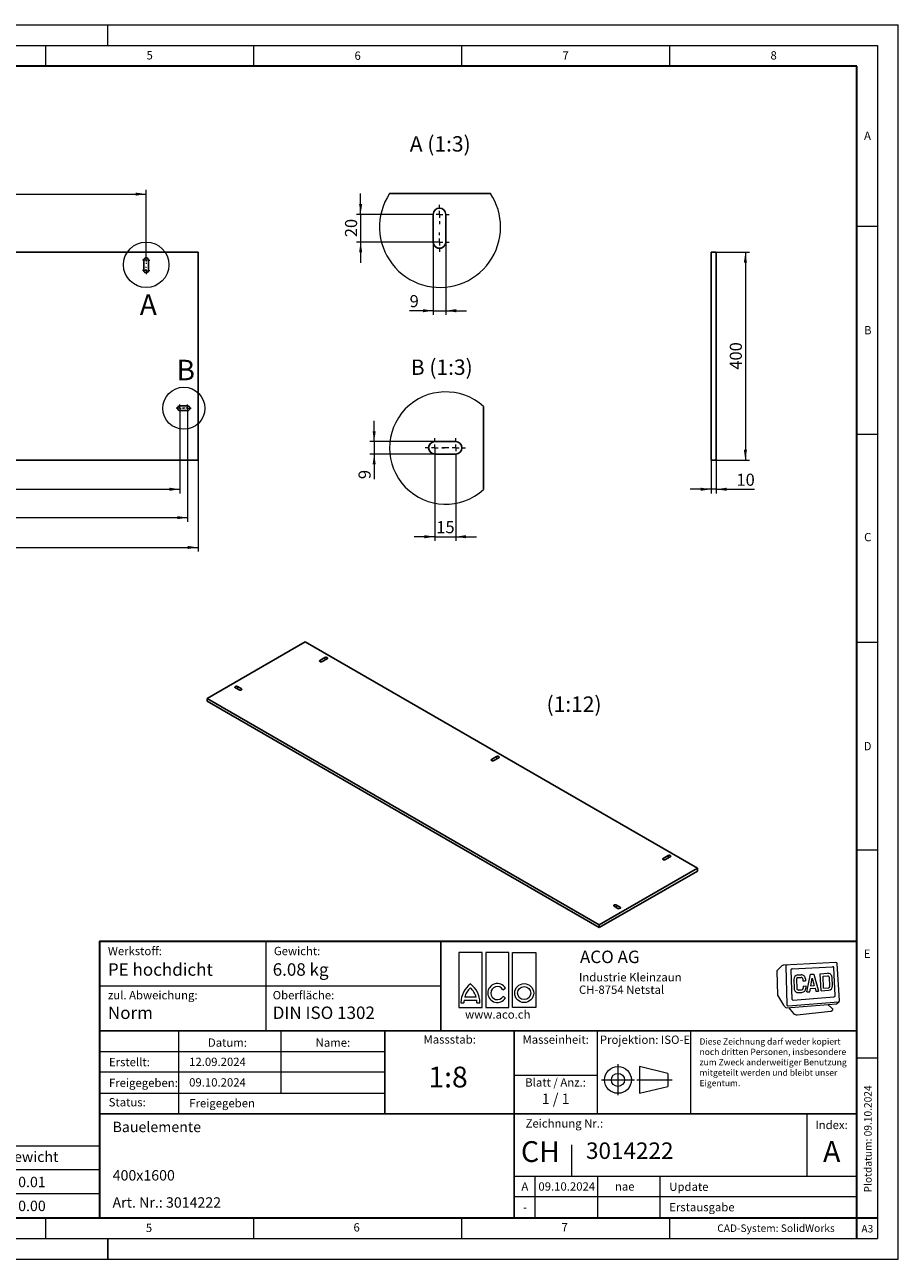
# Model space of a CAD drawing. Units: millimetres. Extents: x 0 to 420, y 0 to 297.
# Drawn here: x 210 to 420, y 0 to 297 of the extents above; entities that cross this region are included whole.
import ezdxf

# ---------------------------------------------------------------- set-up
doc = ezdxf.new("R2010")
doc.units = ezdxf.units.MM
doc.header["$PDSIZE"] = -1
doc.linetypes.add('CENTERX2', pattern=[20.32, 12.7, -2.54, 2.54, -2.54])
doc.styles.add('SLDTEXTSTYLE0', font='TXT', dxfattribs={"width": 0.605})
doc.styles.add('SLDTEXTSTYLE1', font='TXT', dxfattribs={"width": 0.563})
doc.dimstyles.new('SLDDIMSTYLE0', dxfattribs={"dimtxt": 2.825151, "dimasz": 2.5, "dimexe": 0, "dimexo": 0.0625, "dimgap": 0.706288, "dimtad": 1, "dimlfac": 8, "dimrnd": 1e-09, "dimzin": 12, "dimdsep": 46, "dimtxsty": 'SLDTEXTSTYLE0', "dimsah": 1, "dimcen": 0.09, "dimadec": 0, "dimazin": 3, "dimtfac": 1, "dimtdec": 3, "dimtofl": 0, "dimtmove": 0, "dimatfit": 3, "dimfxl": 1, "dimfrac": 2, "dimtolj": 1, "dimtzin": 12, "dimarcsym": 0})
doc.dimstyles.new('SLDDIMSTYLE1', dxfattribs={"dimtxt": 2.825151, "dimasz": 2.5, "dimexe": 0, "dimexo": 0.0625, "dimgap": 0.706288, "dimtad": 1, "dimlfac": 8, "dimrnd": 1e-09, "dimzin": 12, "dimdsep": 46, "dimtxsty": 'SLDTEXTSTYLE0', "dimsah": 1, "dimcen": 0.09, "dimadec": 0, "dimazin": 3, "dimtfac": 1, "dimtdec": 3, "dimtmove": 0, "dimatfit": 0, "dimfxl": 1, "dimfrac": 2, "dimtolj": 1, "dimtzin": 12, "dimarcsym": 0})
doc.dimstyles.new('SLDDIMSTYLE2', dxfattribs={"dimtxt": 2.825151, "dimasz": 2.5, "dimexe": 0, "dimexo": 0.0625, "dimgap": 0.706288, "dimtad": 1, "dimlfac": 3, "dimrnd": 1e-09, "dimzin": 12, "dimdsep": 46, "dimtxsty": 'SLDTEXTSTYLE0', "dimsah": 1, "dimcen": 0.09, "dimadec": 0, "dimazin": 3, "dimtfac": 1, "dimtdec": 3, "dimtmove": 0, "dimatfit": 0, "dimfxl": 1, "dimfrac": 2, "dimtolj": 1, "dimtzin": 12, "dimarcsym": 0})

# ---------------------------------------------------------------- blocks, each defined once
blk = doc.blocks.new('SW_NOTE_0')
at = {"color": 0, "linetype": 'Continuous', "lineweight": 0, "insert": (7.47, 2.58), "char_height": 2, "attachment_point": 2, "style": 'SLDTEXTSTYLE0'}
blk.add_mtext('www.aco.ch', dxfattribs=at)
blk = doc.blocks.new('SW_NOTE_0_1')
at = {"color": 0, "linetype": 'Continuous', "lineweight": 0, "insert": (0, 3.87), "char_height": 3, "attachment_point": 1, "style": 'SLDTEXTSTYLE0'}
blk.add_mtext('ACO AG', dxfattribs=at)
blk = doc.blocks.new('SW_NOTE_0_2')
at = {"color": 0, "linetype": 'Continuous', "lineweight": 0, "char_height": 2, "attachment_point": 1, "style": 'SLDTEXTSTYLE0'}
for s, insert in [('Industrie Kleinzaun', (0, 2.58)), ('CH-8754 Netstal', (0, -0.42))]:
    blk.add_mtext(s, dxfattribs=dict(at, insert=insert))
blk = doc.blocks.new('ACO-Logo')
at = {"color": 179, "linetype": 'Continuous', "lineweight": 18}
for p, q in [((0, 16.17), (0, 2.94)), ((5.59, 16.17), (0, 16.17)), ((5.59, 2.94), (5.59, 16.17)), ((6.46, 16.17), (6.46, 2.94)), ((12.05, 16.17), (6.46, 16.17)), ((12.05, 2.94), (12.05, 16.17)), ((12.93, 2.94), (12.93, 16.17)), ((12.93, 16.17), (18.52, 16.17)), ((18.52, 16.17), (18.52, 2.94)), ((77.51, 12.77), (76.49, 11.76)), ((90.64, 13.74), (78.15, 13.15)), ((78.63, 12.88), (78.84, 3.65)), ((79.85, 11.93), (80.09, 4.98)), ((80.13, 12.24), (89.85, 12.76)), ((90.46, 5.79), (90.16, 12.47)), ((91.53, 4.63), (90.96, 13.46)), ((76.49, 11.76), (76.65, 5.87)), ((80.53, 9.73), (80.61, 7.48)), ((81.17, 9.75), (81.24, 7.5)), ((81.47, 10.76), (82.27, 10.81)), ((81.51, 10.13), (82.31, 10.17)), ((82.69, 9.82), (82.71, 9.37)), ((82.71, 9.35), (83.34, 9.39)), ((83.33, 9.84), (83.34, 9.39)), ((83.7, 6.67), (84.51, 10.93)), ((84.51, 10.93), (85.35, 10.97)), ((84.64, 8.19), (84.97, 9.97)), ((84.97, 9.97), (85.45, 8.24)), ((85.35, 10.97), (86.49, 6.88)), ((86.88, 11.07), (88.67, 11.16)), ((87.08, 6.93), (86.88, 11.07)), ((87.55, 10.46), (88.71, 10.53)), ((87.68, 7.61), (87.55, 10.46)), ((89.19, 8.08), (89.09, 10.18)), ((89.82, 8.11), (89.73, 10.21)), ((10.61, 7.22), (11.22, 7.57)), ((81.63, 7.15), (82.43, 7.21)), ((81.68, 6.51), (82.48, 6.58)), ((82.75, 8.08), (83.39, 8.12)), ((82.75, 8.08), (82.77, 7.58)), ((83.39, 8.12), (83.4, 7.61)), ((83.7, 6.67), (84.36, 6.72)), ((84.36, 6.72), (84.51, 7.54)), ((84.51, 7.54), (85.63, 7.61)), ((84.64, 8.19), (85.45, 8.24)), ((85.63, 7.61), (85.85, 6.83)), ((85.85, 6.83), (86.49, 6.88)), ((87.08, 6.93), (88.91, 7.07)), ((87.68, 7.61), (88.85, 7.7)), ((0.51, 4.09), (1.21, 4.09)), ((1.26, 4.73), (4.33, 4.73)), ((4.18, 5.43), (1.41, 5.43)), ((4.37, 4.09), (5.08, 4.09)), ((11.23, 5.26), (10.63, 5.62)), ((76.65, 5.87), (78.03, 3.52)), ((78.03, 3.52), (78.36, 3.14)), ((78.36, 3.14), (78.47, 3.02)), ((78.8, 2.89), (90.8, 3.85)), ((79.16, 3.36), (91.26, 4.31)), ((80.41, 4.7), (90.18, 5.48)), ((88.68, 3.68), (89.67, 2.79)), ((90.8, 3.85), (91.4, 4.35)), ((0, 2.94), (5.59, 2.94)), ((6.46, 2.94), (12.05, 2.94)), ((18.52, 2.94), (12.93, 2.94)), ((79.26, 2.93), (80.49, 1.53)), ((81.34, 1.2), (89.33, 2.05)), ((89.67, 2.79), (89.75, 2.72)), ((89.75, 2.72), (89.8, 2.67)), ((89.8, 2.67), (89.84, 2.6)), ((89.84, 2.6), (89.87, 2.52)), ((89.87, 2.52), (89.87, 2.31))]:
    blk.add_line(p, q, dxfattribs=at)
for radius in [2.28, 1.58]:
    blk.add_circle((15.72, 6.41), radius, dxfattribs=at)
for centre, radius, start, end in [((78.19, 12.35), 0.8, 92.6996, 148.2554), ((78.93, 12.89), 0.3, 92.6996, 181.273), ((80.15, 11.94), 0.3, 93.0418, 181.9349), ((89.86, 12.46), 0.3, 2.5148, 93.0418), ((90.66, 13.44), 0.3, 3.7249, 92.6996), ((81.53, 9.76), 1, 93.1134, 181.9415), ((81.53, 9.76), 0.363, 93.1134, 181.9415), ((82.33, 9.81), 1, 1.9415, 93.1134), ((82.33, 9.81), 0.363, 1.9415, 93.1134), ((88.73, 10.16), 1, 2.6542, 93.1134), ((88.73, 10.16), 0.363, 2.6542, 93.1134), ((6.13, 4.07), 5.62, 126.4236, 179.7474), ((6.13, 4.07), 4.91, 132.7321, 163.9341), ((-0.54, 4.07), 5.62, 0.2526, 53.5764), ((-0.54, 4.07), 4.91, 16.0659, 47.2679), ((9.26, 6.41), 2.28, 30.7309, 330), ((9.26, 6.41), 1.58, 31.0558, 330), ((81.61, 7.51), 1, 181.9415, 274.3987), ((81.61, 7.51), 0.363, 181.9415, 274.3987), ((82.4, 7.57), 0.363, 274.3987, 1.9415), ((82.4, 7.57), 1, 274.3987, 1.9415), ((88.83, 8.07), 0.363, 274.3987, 2.6542), ((88.83, 8.07), 1, 274.3987, 2.6542), ((6.13, 4.07), 4.91, 172.3058, 179.7113), ((-0.54, 4.07), 4.91, 0.2887, 7.6942), ((78.77, 3.29), 0.4, 221.0091, 274.5606), ((79.14, 3.65), 0.3, 181.273, 274.4996), ((80.39, 4.99), 0.3, 181.9349, 274.6063), ((90.16, 5.78), 0.3, 274.6063, 2.5148), ((91.23, 4.61), 0.3, 274.4996, 3.7249), ((81.24, 2.19), 1, 221.4087, 276.0561), ((89.05, 4.1), 2.08, 277.7635, 279.1918), ((89.32, 2.43), 0.379, 279.1918, 281.4992), ((89.13, 3.35), 1.32, 281.4992, 285.2551), ((88.05, 7.32), 5.43, 285.2551, 287.1087), ((89.48, 2.66), 0.555, 287.1087, 303.6901), ((89.69, 2.35), 0.188, 303.6901, 332.3803), ((89.77, 2.31), 0.0984, 332.3803, 4.9765)]:
    blk.add_arc(centre, radius, start, end, dxfattribs=at)
at = {"color": 7, "linetype": 'Continuous', "lineweight": 0}
for name, p in [('SW_NOTE_0_1', (29.12, 12.75)), ('SW_NOTE_0_2', (28.89, 8.64)), ('SW_NOTE_0', (1.9, -0.32))]:
    blk.add_blockref(name, p, dxfattribs=at)
blk = doc.blocks.new('SW_NOTE_0_3')
at = {"color": 0, "linetype": 'Continuous', "lineweight": 0, "char_height": 1.5, "attachment_point": 1, "style": 'SLDTEXTSTYLE0'}
for s, insert in [('Diese Zeichnung darf weder kopiert', (0, 1.93)), ('zum Zweck anderweitiger Benutzung', (0, -3.07)), ('noch dritten Personen, insbesondere', (0, -0.57)), ('mitgeteilt werden und bleibt unser', (0, -5.57)), ('Eigentum.', (0, -8.07))]:
    blk.add_mtext(s, dxfattribs=dict(at, insert=insert))
blk = doc.blocks.new('SW_TABLEANNOTATION_0')
at = {"color": 0, "linetype": 'Continuous', "lineweight": 18}
for p, q in [((0, 0), (0, -5.75)), ((0, 0), (32.46, 0)), ((32.46, 0), (32.46, -5.75)), ((32.46, 0), (129.61, 0)), ((129.61, 0), (129.61, -5.75)), ((129.61, 0), (175.68, 0)), ((175.68, 0), (175.68, -5.75)), ((175.68, 0), (208.13, 0)), ((208.13, 0), (208.13, -5.75)), ((0, -5.75), (0, -11.5)), ((0, -5.75), (32.46, -5.75)), ((32.46, -5.75), (32.46, -11.5)), ((32.46, -5.75), (129.61, -5.75)), ((129.61, -5.75), (129.61, -11.5)), ((129.61, -5.75), (175.68, -5.75)), ((175.68, -5.75), (175.68, -11.5)), ((175.68, -5.75), (208.13, -5.75)), ((208.13, -5.75), (208.13, -11.5)), ((0, -11.5), (0, -17.25)), ((0, -11.5), (32.46, -11.5)), ((32.46, -11.5), (32.46, -17.25)), ((32.46, -11.5), (129.61, -11.5)), ((129.61, -11.5), (129.61, -17.25)), ((129.61, -11.5), (175.68, -11.5)), ((175.68, -11.5), (175.68, -17.25)), ((175.68, -11.5), (208.13, -11.5)), ((208.13, -11.5), (208.13, -17.25)), ((0, -17.25), (32.46, -17.25)), ((32.46, -17.25), (129.61, -17.25)), ((129.61, -17.25), (175.68, -17.25)), ((175.68, -17.25), (208.13, -17.25))]:
    blk.add_line(p, q, dxfattribs=at)
at = {"color": 0, "linetype": 'Continuous', "lineweight": 0, "char_height": 2.5, "attachment_point": 1}
for s, insert, style in [('Menge', (10.79, -1.4), 'SLDTEXTSTYLE0'), ('Beschreibung', (69.58, -1.4), 'SLDTEXTSTYLE0'), ('Material', (146.15, -1.4), 'SLDTEXTSTYLE0'), ('Gewicht', (185.23, -1.4), 'SLDTEXTSTYLE0'), ('4 / 5', (12.89, -7.47), 'SLDTEXTSTYLE1'), ('Sechskantschraube, M8x45, DIN 933,  Inox V4a', (44.37, -7.47), 'SLDTEXTSTYLE0'), ('1.4404 (X2CrNiMo17-12-2)', (131.94, -7.47), 'SLDTEXTSTYLE0'), ('0.01', (188.56, -7.47), 'SLDTEXTSTYLE0'), ('4 / 5', (12.89, -13.22), 'SLDTEXTSTYLE1'), ('U-Scheibe, M8x24, DIN 9021, Inox V4a', (50.96, -13.22), 'SLDTEXTSTYLE0'), ('1.4404 (X2CrNiMo17-12-2)', (131.94, -13.22), 'SLDTEXTSTYLE0'), ('0.00', (188.56, -13.22), 'SLDTEXTSTYLE0')]:
    blk.add_mtext(s, dxfattribs=dict(at, insert=insert, style=style))
blk = doc.blocks.new('_D_4')
at = {"color": 7, "linetype": 'Continuous', "lineweight": 0}
for p, q in [((64.16, 241.34), (64.16, 257.24)), ((64.16, 256.24), (239.16, 256.24)), ((239.16, 241.34), (239.16, 257.24))]:
    blk.add_line(p, q, dxfattribs=at)
at = {"color": 7, "linetype": 'Continuous', "lineweight": 18}
for points in [[(64.16, 256.24), (66.66, 255.87), (66.66, 256.62)], [(239.16, 256.24), (236.66, 256.62), (236.66, 255.87)]]:
    blk.add_solid(points, dxfattribs=at)
at = {"color": 7, "linetype": 'Continuous', "lineweight": 18, "insert": (147.35, 259.99), "char_height": 2.91, "attachment_point": 1, "style": 'SLDTEXTSTYLE0'}
blk.add_mtext('1400', dxfattribs=at)
blk = doc.blocks.new('_D_5')
at = {"color": 7, "linetype": 'Continuous', "lineweight": 0}
for p, q in [((56.04, 204.64), (56.04, 184.24)), ((247.29, 204.64), (247.29, 184.24)), ((56.04, 185.24), (247.29, 185.24))]:
    blk.add_line(p, q, dxfattribs=at)
at = {"color": 7, "linetype": 'Continuous', "lineweight": 18}
for points in [[(56.04, 185.24), (58.54, 184.87), (58.54, 185.62)], [(247.29, 185.24), (244.79, 185.62), (244.79, 184.87)]]:
    blk.add_solid(points, dxfattribs=at)
at = {"color": 7, "linetype": 'Continuous', "lineweight": 18, "insert": (147.35, 188.99), "char_height": 2.91, "attachment_point": 1, "style": 'SLDTEXTSTYLE0'}
blk.add_mtext('1530', dxfattribs=at)
blk = doc.blocks.new('_D_6')
at = {"color": 7, "linetype": 'Continuous', "lineweight": 0}
for p, q in [((51.66, 192.14), (51.66, 170.24)), ((251.66, 192.14), (251.66, 170.24)), ((51.66, 171.24), (251.66, 171.24))]:
    blk.add_line(p, q, dxfattribs=at)
at = {"color": 7, "linetype": 'Continuous', "lineweight": 18}
for points in [[(51.66, 171.24), (54.16, 170.87), (54.16, 171.62)], [(251.66, 171.24), (249.16, 171.62), (249.16, 170.87)]]:
    blk.add_solid(points, dxfattribs=at)
at = {"color": 7, "linetype": 'Continuous', "lineweight": 18, "insert": (147.35, 174.99), "char_height": 2.91, "attachment_point": 1, "style": 'SLDTEXTSTYLE0'}
blk.add_mtext('1600', dxfattribs=at)
blk = doc.blocks.new('_D_8')
at = {"color": 7, "linetype": 'Continuous', "lineweight": 0}
for p, q in [((54.16, 203.77), (54.16, 177.42)), ((249.16, 203.77), (249.16, 177.42)), ((54.16, 178.42), (249.16, 178.42))]:
    blk.add_line(p, q, dxfattribs=at)
at = {"color": 7, "linetype": 'Continuous', "lineweight": 18}
for points in [[(54.16, 178.42), (56.66, 178.04), (56.66, 178.79)], [(249.16, 178.42), (246.66, 178.79), (246.66, 178.04)]]:
    blk.add_solid(points, dxfattribs=at)
at = {"color": 7, "linetype": 'Continuous', "lineweight": 18, "insert": (147.35, 182.17), "char_height": 2.91, "attachment_point": 1, "style": 'SLDTEXTSTYLE0'}
blk.add_mtext('1560', dxfattribs=at)
blk = doc.blocks.new('SW_CENTERMARKSYMBOL_1')
at = {"color": 0, "linetype": 'Continuous', "lineweight": 18}
for p, q in [((-0.625, 0), (-0.875, 0)), ((0, 0), (-0.3125, 0)), ((0, 0.625), (0, 0.875)), ((0, 0), (0, 0.3125)), ((0, 0), (0, -0.3125)), ((0, 0), (0.3125, 0)), ((0.625, 0), (0.875, 0)), ((-0.625, -2.5), (-0.875, -2.5)), ((0, -2.5), (-0.3125, -2.5)), ((0, -0.625), (0, -0.875)), ((0, -1.875), (0, -1.625)), ((0, -2.5), (0, -2.1875)), ((0, -2.5), (0, -2.8125)), ((0, -2.5), (0.3125, -2.5)), ((0.625, -2.5), (0.875, -2.5)), ((0, -3.125), (0, -3.375))]:
    blk.add_line(p, q, dxfattribs=at)
blk = doc.blocks.new('SW_CENTERMARKSYMBOL_3')
at = {"color": 0, "linetype": 'Continuous', "lineweight": 18}
for p, q in [((-2.5, 0), (-2.75, 0)), ((-1.875, 0), (-2.1875, 0)), ((-1.875, 0.625), (-1.875, 0.875)), ((-1.875, 0), (-1.875, 0.3125)), ((-1.875, 0), (-1.875, -0.3125)), ((-1.875, 0), (-1.5625, 0)), ((-1.25, 0), (-1, 0)), ((-0.625, 0), (-0.875, 0)), ((0, 0), (-0.3125, 0)), ((0, 0.625), (0, 0.875)), ((0, 0), (0, 0.3125)), ((0, 0), (0, -0.3125)), ((0, 0), (0.3125, 0)), ((0.625, 0), (0.875, 0)), ((-1.875, -0.625), (-1.875, -0.875)), ((0, -0.625), (0, -0.875))]:
    blk.add_line(p, q, dxfattribs=at)
at = {"color": 0, "linetype": 'CENTERX2', "lineweight": 18}
blk.add_line((-0.625, 0), (-1.25, 0), dxfattribs=at)
blk = doc.blocks.new('_D_9')
at = {"color": 7, "linetype": 'Continuous', "lineweight": 0}
for p, q in [((374.99, 192.14), (374.99, 184.24)), ((376.24, 192.14), (376.24, 184.24)), ((374.99, 185.24), (369.99, 185.24)), ((376.24, 185.24), (374.99, 185.24)), ((376.24, 185.24), (385.4, 185.24))]:
    blk.add_line(p, q, dxfattribs=at)
at = {"color": 7, "linetype": 'Continuous', "lineweight": 18}
for points in [[(374.99, 185.24), (372.49, 185.62), (372.49, 184.87)], [(376.24, 185.24), (378.74, 184.87), (378.74, 185.62)]]:
    blk.add_solid(points, dxfattribs=at)
at = {"color": 7, "linetype": 'Continuous', "lineweight": 18, "insert": (381.09, 188.99), "char_height": 2.91, "attachment_point": 1, "style": 'SLDTEXTSTYLE0'}
blk.add_mtext('10', dxfattribs=at)
blk = doc.blocks.new('_D_10')
at = {"color": 7, "linetype": 'Continuous', "lineweight": 0}
for p, q in [((376.34, 242.24), (384.24, 242.24)), ((383.24, 242.24), (383.24, 192.24)), ((376.34, 192.24), (384.24, 192.24))]:
    blk.add_line(p, q, dxfattribs=at)
at = {"color": 7, "linetype": 'Continuous', "lineweight": 18}
for points in [[(383.24, 242.24), (382.87, 239.74), (383.62, 239.74)], [(383.24, 192.24), (383.62, 194.74), (382.87, 194.74)]]:
    blk.add_solid(points, dxfattribs=at)
at = {"color": 7, "linetype": 'Continuous', "lineweight": 18, "insert": (379.49, 214.01), "char_height": 2.91, "attachment_point": 1, "rotation": 90, "style": 'SLDTEXTSTYLE0'}
blk.add_mtext('400', dxfattribs=at)
blk = doc.blocks.new('_D_11')
at = {"color": 7, "linetype": 'Continuous', "lineweight": 0}
for p, q in [((308.22, 244.61), (308.22, 227.2)), ((311.22, 244.61), (311.22, 227.2)), ((308.22, 228.2), (302.53, 228.2)), ((308.22, 228.2), (311.22, 228.2)), ((311.22, 228.2), (316.22, 228.2))]:
    blk.add_line(p, q, dxfattribs=at)
at = {"color": 7, "linetype": 'Continuous', "lineweight": 18}
for points in [[(308.22, 228.2), (305.72, 228.57), (305.72, 227.82)], [(311.22, 228.2), (313.72, 227.82), (313.72, 228.57)]]:
    blk.add_solid(points, dxfattribs=at)
at = {"color": 7, "linetype": 'Continuous', "lineweight": 18, "insert": (302.53, 231.95), "char_height": 2.91, "attachment_point": 1, "style": 'SLDTEXTSTYLE0'}
blk.add_mtext('9', dxfattribs=at)
blk = doc.blocks.new('_D_12')
at = {"color": 7, "linetype": 'Continuous', "lineweight": 0}
for p, q in [((290.75, 251.37), (290.75, 256.37)), ((307.29, 251.37), (289.75, 251.37)), ((290.75, 251.37), (290.75, 244.71)), ((309.62, 244.71), (289.75, 244.71)), ((290.75, 244.71), (290.75, 239.71))]:
    blk.add_line(p, q, dxfattribs=at)
at = {"color": 7, "linetype": 'Continuous', "lineweight": 18}
for points in [[(290.75, 251.37), (291.13, 253.87), (290.38, 253.87)], [(290.75, 244.71), (290.38, 242.21), (291.13, 242.21)]]:
    blk.add_solid(points, dxfattribs=at)
at = {"color": 7, "linetype": 'Continuous', "lineweight": 18, "insert": (287, 245.88), "char_height": 2.91, "attachment_point": 1, "rotation": 90, "style": 'SLDTEXTSTYLE0'}
blk.add_mtext('20', dxfattribs=at)
blk = doc.blocks.new('SW_CENTERMARKSYMBOL_5')
at = {"color": 0, "linetype": 'Continuous', "lineweight": 18}
for p, q in [((-1.67, 0), (-2.33, 0)), ((0, 0), (-0.83, 0)), ((0, 1.67), (0, 2.33)), ((0, 0), (0, 0.83)), ((0, 0), (0, -0.83)), ((0, 0), (0.83, 0)), ((1.67, 0), (2.33, 0)), ((0, -1.67), (0, -2.33)), ((0, -5), (0, -4.33)), ((0, -6.67), (0, -5.83)), ((-1.67, -6.67), (-2.33, -6.67)), ((0, -6.67), (-0.83, -6.67)), ((0, -6.67), (0, -7.5)), ((0, -6.67), (0.83, -6.67)), ((0, -8.33), (0, -9)), ((1.67, -6.67), (2.33, -6.67))]:
    blk.add_line(p, q, dxfattribs=at)
blk = doc.blocks.new('_D_13')
at = {"color": 7, "linetype": 'Continuous', "lineweight": 0}
for p, q in [((294, 196.71), (294, 201.71)), ((308.5, 196.71), (293, 196.71)), ((294, 196.71), (294, 193.71)), ((308.5, 193.71), (293, 193.71)), ((294, 193.71), (294, 187.69))]:
    blk.add_line(p, q, dxfattribs=at)
at = {"color": 7, "linetype": 'Continuous', "lineweight": 18}
for points in [[(294, 196.71), (294.38, 199.21), (293.63, 199.21)], [(294, 193.71), (293.63, 191.21), (294.38, 191.21)]]:
    blk.add_solid(points, dxfattribs=at)
at = {"color": 7, "linetype": 'Continuous', "lineweight": 18, "insert": (290.25, 187.69), "char_height": 2.91, "attachment_point": 1, "rotation": 90, "style": 'SLDTEXTSTYLE0'}
blk.add_mtext('9', dxfattribs=at)
blk = doc.blocks.new('_D_14')
at = {"color": 7, "linetype": 'Continuous', "lineweight": 0}
for p, q in [((308.6, 195.11), (308.6, 172.83)), ((313.6, 192.77), (313.6, 172.83)), ((308.6, 173.83), (303.6, 173.83)), ((308.6, 173.83), (313.6, 173.83)), ((313.6, 173.83), (318.6, 173.83))]:
    blk.add_line(p, q, dxfattribs=at)
at = {"color": 7, "linetype": 'Continuous', "lineweight": 18}
for points in [[(308.6, 173.83), (306.1, 174.2), (306.1, 173.45)], [(313.6, 173.83), (316.1, 173.45), (316.1, 174.2)]]:
    blk.add_solid(points, dxfattribs=at)
at = {"color": 7, "linetype": 'Continuous', "lineweight": 18, "insert": (308.94, 177.58), "char_height": 2.91, "attachment_point": 1, "style": 'SLDTEXTSTYLE0'}
blk.add_mtext('15', dxfattribs=at)
blk = doc.blocks.new('SW_CENTERMARKSYMBOL_6')
at = {"color": 0, "linetype": 'Continuous', "lineweight": 18}
for p, q in [((-6.67, 0), (-7.33, 0)), ((-5, 0), (-5.83, 0)), ((-5, 1.67), (-5, 2.33)), ((-5, 0), (-5, 0.83)), ((-5, 0), (-5, -0.83)), ((-5, 0), (-4.17, 0)), ((-3.33, 0), (-2.67, 0)), ((-1.67, 0), (-2.33, 0)), ((0, 0), (-0.83, 0)), ((0, 1.67), (0, 2.33)), ((0, 0), (0, 0.83)), ((0, 0), (0, -0.83)), ((0, 0), (0.83, 0)), ((1.67, 0), (2.33, 0)), ((-5, -1.67), (-5, -2.33)), ((0, -1.67), (0, -2.33))]:
    blk.add_line(p, q, dxfattribs=at)
at = {"color": 0, "linetype": 'CENTERX2', "lineweight": 18}
blk.add_line((-1.67, 0), (-3.33, 0), dxfattribs=at)

msp = doc.modelspace()

# ---------------------------------------------------------------- linework, layer by layer
at = {"color": 7, "linetype": 'Continuous', "lineweight": 18}
for p, q in [((0, 297), (420, 297)), ((230, 292), (230, 297)), ((420, 0), (420, 297)), ((15, 292), (415, 292)), ((215, 292), (215, 287)), ((265, 292), (265, 287)), ((315, 292), (315, 287)), ((365, 292), (365, 287)), ((415, 292), (415, 5)), ((410, 248.5), (415, 248.5)), ((410, 198.5), (415, 198.5)), ((410, 148.5), (415, 148.5)), ((410, 98.5), (415, 98.5)), ((268, 76.5), (268, 55)), ((228, 65.75), (310, 65.75)), ((228, 55), (410, 55)), ((410, 55), (228, 55)), ((247, 55), (247, 35)), ((271.6, 55), (271.6, 40)), ((347.6611, 35), (347.6611, 55)), ((370.0572, 55.012), (370.0572, 35)), ((228, 50), (296.6, 50)), ((410, 48.5), (415, 48.5)), ((296.6, 45), (228, 45)), ((357.7662, 46.372), (357.7662, 39.9353)), ((364.6059, 44.7376), (357.7662, 46.372)), ((364.6059, 44.7376), (364.6059, 41.5697)), ((347.6611, 44.2134), (327.6611, 44.2134)), ((228, 40), (296.6, 40)), ((357.7662, 39.9353), (364.6059, 41.5697)), ((398, 35), (398, 20)), ((341.4855, 20), (341.4855, 27.5647)), ((327.6611, 20), (410, 20)), ((332.6611, 20), (332.6611, 10)), ((347.6611, 20), (347.6611, 10)), ((362.6611, 20), (362.6611, 10)), ((410, 15), (327.6611, 15)), ((215, 10), (215, 5)), ((265, 10), (265, 5)), ((315, 10), (315, 5)), ((365, 10), (365, 5)), ((15, 5), (415, 5)), ((0, 0), (420, 0))]:
    msp.add_line(p, q, dxfattribs=at)
at = {"color": 7, "linetype": 'Continuous', "lineweight": 35}
for p, q in [((410, 287), (20, 287)), ((410, 5), (410, 287)), ((228, 76.5), (228, 10)), ((228, 76.5), (410, 76.5)), ((20, 10), (415, 10))]:
    msp.add_line(p, q, dxfattribs=at)
at = {"color": 7, "linetype": 'Continuous', "lineweight": 25}
for p, q in [((321.993, 256.3728), (297.6959, 256.3728)), ((308.221, 251.3728), (308.221, 244.7062)), ((311.221, 244.7062), (311.221, 251.3728)), ((251.6634, 242.2424), (51.6634, 242.2424)), ((251.6634, 192.2424), (251.6634, 242.2424)), ((376.2449, 242.2424), (374.9949, 242.2424)), ((374.9949, 242.2424), (374.9949, 192.2424)), ((376.2449, 242.2424), (376.2449, 192.2424)), ((238.6009, 240.3674), (238.6009, 237.8674)), ((239.7259, 237.8674), (239.7259, 240.3674)), ((249.1634, 205.3049), (247.2884, 205.3049)), ((320.2648, 185.1772), (320.2648, 205.1572)), ((247.2884, 204.1799), (249.1634, 204.1799)), ((313.5981, 196.707), (308.5981, 196.707)), ((308.5981, 193.707), (313.5981, 193.707)), ((51.6634, 192.2424), (251.6634, 192.2424)), ((376.2449, 192.2424), (374.9949, 192.2424)), ((277.4149, 148.5177), (253.8447, 134.9109)), ((371.6958, 94.0905), (277.4149, 148.5177)), ((282.1584, 144.7588), (280.9799, 144.0785)), ((281.5102, 143.7724), (282.6887, 144.4527)), ((260.6506, 137.4792), (261.5345, 136.9689)), ((262.0648, 137.2751), (261.1809, 137.7854)), ((253.8447, 134.9109), (348.1256, 80.4837)), ((253.8447, 134.9109), (253.8447, 134.2305)), ((253.8447, 134.2305), (348.1256, 79.8033)), ((323.4063, 120.9469), (322.2278, 120.2666)), ((322.7581, 119.9604), (323.9366, 120.6408)), ((364.6542, 97.135), (363.4757, 96.4547)), ((364.006, 96.1485), (365.1845, 96.8289)), ((348.1256, 80.4837), (371.6958, 94.0905)), ((348.1256, 79.8033), (371.6958, 93.4101)), ((371.6958, 94.0905), (371.6958, 93.4101)), ((351.6906, 84.9229), (352.5745, 84.4127)), ((353.1048, 84.7188), (352.2209, 85.2291)), ((348.1256, 80.4837), (348.1256, 79.8033)), ((310, 76.5), (310, 55)), ((410, 55), (228, 55)), ((296.6, 55), (296.6, 35)), ((327.6611, 10), (327.6611, 55)), ((228, 35), (410, 35))]:
    msp.add_line(p, q, dxfattribs=at)
at = {"color": 8, "linetype": 'Continuous', "lineweight": 18}
for p, q in [((280.9799, 144.0785), (280.9799, 143.7724)), ((282.1584, 144.7588), (282.1584, 144.1465)), ((261.1809, 137.7854), (261.1809, 137.1731)), ((262.0648, 137.2751), (262.0648, 136.9689)), ((322.2278, 120.2666), (322.2278, 119.9604)), ((323.4063, 120.9469), (323.4063, 120.3346)), ((363.4757, 96.4547), (363.4757, 96.1485)), ((364.6542, 97.135), (364.6542, 96.5227)), ((352.2209, 85.2291), (352.2209, 84.6168)), ((353.1048, 84.7188), (353.1048, 84.4127))]:
    msp.add_line(p, q, dxfattribs=at)
at = {"color": 7, "linetype": 'CENTERX2', "lineweight": 18}
for p, q in [((352.6175, 46.908), (352.6175, 39.4622)), ((348.624, 43.1537), (356.6109, 43.1537)), ((357.1289, 43.1537), (365.6255, 43.1537))]:
    msp.add_line(p, q, dxfattribs=at)
msp.add_line((230, 5), (230, 0))
at = {"color": 7, "linetype": 'Continuous', "lineweight": 25, "flags": 128}
for points in [[(280.9799, 144.0785), (280.9159, 144.0292), (280.8786, 143.9714), (280.871, 143.91), (280.8937, 143.8498), (280.9449, 143.7957), (281.0203, 143.7521), (281.114, 143.7226), (281.2183, 143.7095), (281.3248, 143.7139), (281.4248, 143.7354), (281.5102, 143.7724)], [(282.6887, 144.4527), (282.7527, 144.502), (282.79, 144.5598), (282.7976, 144.6212), (282.7749, 144.6814), (282.7238, 144.7355), (282.6483, 144.7791), (282.5546, 144.8086), (282.4503, 144.8217), (282.3439, 144.8173), (282.2439, 144.7958), (282.1584, 144.7588)], [(261.1809, 137.7854), (261.0955, 137.8223), (260.9954, 137.8438), (260.889, 137.8482), (260.7847, 137.8351), (260.691, 137.8056), (260.6155, 137.762), (260.5644, 137.7079), (260.5417, 137.6477), (260.5493, 137.5863), (260.5866, 137.5285), (260.6506, 137.4792)], [(261.5345, 136.9689), (261.6199, 136.932), (261.7199, 136.9105), (261.8264, 136.9061), (261.9307, 136.9192), (262.0243, 136.9487), (262.0998, 136.9923), (262.151, 137.0464), (262.1737, 137.1066), (262.1661, 137.168), (262.1288, 137.2258), (262.0648, 137.2751)], [(322.2278, 120.2666), (322.1638, 120.2173), (322.1265, 120.1595), (322.1189, 120.0981), (322.1416, 120.0379), (322.1927, 119.9838), (322.2682, 119.9402), (322.3619, 119.9107), (322.4662, 119.8976), (322.5727, 119.902), (322.6727, 119.9235), (322.7581, 119.9604)], [(323.9366, 120.6408), (324.0006, 120.6901), (324.0379, 120.7478), (324.0455, 120.8093), (324.0228, 120.8695), (323.9717, 120.9236), (323.8962, 120.9672), (323.8025, 120.9967), (323.6982, 121.0098), (323.5918, 121.0054), (323.4917, 120.9839), (323.4063, 120.9469)], [(363.4757, 96.4547), (363.4117, 96.4054), (363.3744, 96.3476), (363.3668, 96.2862), (363.3895, 96.226), (363.4406, 96.1719), (363.5161, 96.1283), (363.6098, 96.0988), (363.7141, 96.0857), (363.8206, 96.0901), (363.9206, 96.1116), (364.006, 96.1485)], [(365.1845, 96.8289), (365.2485, 96.8782), (365.2858, 96.9359), (365.2934, 96.9974), (365.2707, 97.0576), (365.2196, 97.1117), (365.1441, 97.1553), (365.0504, 97.1848), (364.9461, 97.1979), (364.8396, 97.1935), (364.7396, 97.172), (364.6542, 97.135)], [(352.2209, 85.2291), (352.1355, 85.266), (352.0354, 85.2875), (351.929, 85.2919), (351.8247, 85.2788), (351.731, 85.2493), (351.6555, 85.2057), (351.6044, 85.1517), (351.5817, 85.0915), (351.5893, 85.03), (351.6266, 84.9723), (351.6906, 84.9229)], [(352.5745, 84.4127), (352.6599, 84.3758), (352.7599, 84.3542), (352.8664, 84.3498), (352.9707, 84.3629), (353.0643, 84.3925), (353.1398, 84.436), (353.191, 84.4901), (353.2137, 84.5503), (353.206, 84.6118), (353.1687, 84.6695), (353.1048, 84.7188)]]:
    msp.add_lwpolyline(points, dxfattribs=at)
at = {"color": 7, "linetype": 'Continuous', "lineweight": 18}
for centre, radius in [((239.2097, 239.2364), 5.4581), ((248.2594, 204.7275), 5.0618), ((352.6175, 43.1537), 3.2183), ((352.6175, 43.1537), 1.584)]:
    msp.add_circle(centre, radius, dxfattribs=at)
for centre, radius, start, end in [((309.8444, 248.3567), 14.5549, 146.581466, 359.999983), ((309.8446, 248.3568), 14.5547, 359.999807, 33.418835), ((311.1872, 195.1672), 13.4982, 47.739826, 312.260174)]:
    msp.add_arc(centre, radius, start, end, dxfattribs=at)
at = {"color": 7, "linetype": 'Continuous', "lineweight": 25}
for centre, radius, start, end in [((309.721, 251.3728), 1.5, 0.000024, 179.999976), ((309.721, 244.7062), 1.5, 179.999835, 0.000165), ((239.1634, 240.3674), 0.5625, 0, 180), ((239.1634, 237.8674), 0.5625, 180, 0), ((247.2884, 204.7424), 0.5625, 90, 270), ((249.1634, 204.7424), 0.5625, 270, 90), ((308.5981, 195.207), 1.5, 90.000038, 269.999962), ((313.5981, 195.207), 1.5, 270.000038, 89.999962)]:
    msp.add_arc(centre, radius, start, end, dxfattribs=at)
msp.add_point((410, 10))

# ---------------------------------------------------------------- block references
at = {"color": 7, "linetype": 'Continuous', "lineweight": 0}
for name, p in [('SW_CENTERMARKSYMBOL_5', (309.721, 251.3728)), ('SW_CENTERMARKSYMBOL_1', (239.1634, 240.3674)), ('SW_CENTERMARKSYMBOL_3', (249.1634, 204.7424)), ('SW_CENTERMARKSYMBOL_6', (313.5981, 195.207)), ('SW_NOTE_0_3', (372.2204, 51.2203)), ('SW_TABLEANNOTATION_0', (19.8655, 27.319))]:
    msp.add_blockref(name, p, dxfattribs=at)
at = {"color": 7, "linetype": 'Continuous'}
msp.add_blockref('ACO-Logo', (314.3511, 57.6366), dxfattribs=at)

# ---------------------------------------------------------------- texts
at = {"color": 7, "linetype": 'Continuous', "lineweight": 18}
for s, insert, char_height, attachment_point, style in [('5', (240.0418, 290.6369), 2, 2, 'SLDTEXTSTYLE0'), ('6', (290.0344, 290.5429), 2, 2, 'SLDTEXTSTYLE0'), ('7', (340.0216, 290.5954), 2, 2, 'SLDTEXTSTYLE0'), ('8', (390.0377, 290.6215), 2, 2, 'SLDTEXTSTYLE0'), ('A', (412.5951, 271.2798), 2, 2, 'SLDTEXTSTYLE0'), ('A', (237.6625, 232.1112), 4.9389, 1, 'SLDTEXTSTYLE0'), ('B', (412.6717, 224.5121), 2, 2, 'SLDTEXTSTYLE0'), ('B', (246.5119, 216.39), 4.9389, 1, 'SLDTEXTSTYLE0'), ('C', (412.6491, 174.728), 2, 2, 'SLDTEXTSTYLE0'), ('D', (412.6234, 124.4518), 2, 2, 'SLDTEXTSTYLE0'), ('Werkstoff:', (230, 75.1611), 2, 1, 'SLDTEXTSTYLE0'), ('Gewicht:', (269.898, 75.1611), 2, 1, 'SLDTEXTSTYLE0'), ('E', (412.5161, 74.5096), 2, 2, 'SLDTEXTSTYLE0'), ('PE hochdicht', (230, 71.2122), 3, 1, 'SLDTEXTSTYLE0'), ('6.08 kg', (269.6126, 71.2122), 3, 1, 'SLDTEXTSTYLE0'), ('zul. Abweichung:', (230, 64.5423), 2, 1, 'SLDTEXTSTYLE0'), ('Oberfläche:', (269.6126, 64.5423), 2, 1, 'SLDTEXTSTYLE0'), ('Norm', (230, 60.8119), 3, 1, 'SLDTEXTSTYLE0'), ('DIN ISO 1302', (269.6126, 60.8119), 3, 1, 'SLDTEXTSTYLE0'), ('Massstab:', (312.1625, 53.8816), 2, 2, 'SLDTEXTSTYLE0'), ('Masseinheit:', (337.6324, 53.8554), 2, 2, 'SLDTEXTSTYLE0'), ('Projektion: ISO-E', (348.2746, 53.8191), 2, 1, 'SLDTEXTSTYLE0'), ('Datum:', (254.0355, 53.1295), 2, 1, 'SLDTEXTSTYLE0'), ('Name:', (279.9349, 53.1361), 2, 1, 'SLDTEXTSTYLE0'), ('Erstellt:', (230.2614, 48.4499), 2, 1, 'SLDTEXTSTYLE0'), ('12.09.2024', (249.5285, 48.4989), 2, 1, 'SLDTEXTSTYLE0'), ('1:8', (311.7649, 46.349), 5, 2, 'SLDTEXTSTYLE0'), ('Freigegeben:', (230.2614, 43.4434), 2, 1, 'SLDTEXTSTYLE0'), ('09.10.2024', (249.5285, 43.5603), 2, 1, 'SLDTEXTSTYLE0'), ('Blatt / Anz.:', (337.6114, 43.5452), 2, 2, 'SLDTEXTSTYLE0'), ('Status:', (230.1851, 38.7794), 2, 1, 'SLDTEXTSTYLE0'), ('Freigegeben', (249.5568, 38.5582), 2, 1, 'SLDTEXTSTYLE0'), ('1 / 1', (337.6348, 39.8697), 2.5, 2, 'SLDTEXTSTYLE1'), ('Bauelemente', (231.116, 33.0905), 2.5, 1, 'SLDTEXTSTYLE0'), ('Zeichnung Nr.:', (330.407, 33.6926), 2, 1, 'SLDTEXTSTYLE0'), ('Index:', (403.9553, 33.3249), 2, 2, 'SLDTEXTSTYLE0'), ('CH', (329.2896, 28.4139), 5, 1, 'SLDTEXTSTYLE0'), ('3014222', (344.9268, 28.1146), 3.96875, 1, 'SLDTEXTSTYLE0'), ('A', (403.9986, 28.4395), 5, 2, 'SLDTEXTSTYLE0'), ('400x1600', (231.1476, 21.453), 2.5, 1, 'SLDTEXTSTYLE0'), ('A', (330.2274, 18.5245), 2, 2, 'SLDTEXTSTYLE0'), ('09.10.2024', (340.3043, 18.5246), 2, 2, 'SLDTEXTSTYLE0'), ('nae', (354.2413, 18.5246), 2, 2, 'SLDTEXTSTYLE0'), ('Update', (364.9469, 18.4594), 2, 1, 'SLDTEXTSTYLE0'), ('Art. Nr.: 3014222', (231.1132, 14.9211), 2.5, 1, 'SLDTEXTSTYLE0'), ('-', (330.2608, 13.5245), 2, 2, 'SLDTEXTSTYLE0'), ('Erstausgabe', (364.9469, 13.5417), 2, 1, 'SLDTEXTSTYLE0'), ('5', (239.875, 8.5638), 2, 2, 'SLDTEXTSTYLE0'), ('6', (289.7886, 8.6885), 2, 2, 'SLDTEXTSTYLE0'), ('7', (339.8003, 8.7205), 2, 2, 'SLDTEXTSTYLE0'), ('CAD-System: SolidWorks', (390.5946, 8.3847), 1.8, 2, 'SLDTEXTSTYLE0'), ('A3', (412.5579, 8.255), 1.8, 2, 'SLDTEXTSTYLE0')]:
    msp.add_mtext(s, dxfattribs=dict(at, insert=insert, char_height=char_height, attachment_point=attachment_point, style=style))
at = {"color": 7, "linetype": 'Continuous', "lineweight": 0, "char_height": 3.70417, "attachment_point": 2, "style": 'SLDTEXTSTYLE0'}
for s, insert in [('A (1:3)', (309.8907, 270.1815)), ('B (1:3)', (310.2542, 216.4581)), ('(1:12)', (342.0556, 135.398))]:
    msp.add_mtext(s, dxfattribs=dict(at, insert=insert))
at = {"color": 7, "linetype": 'Continuous', "lineweight": 18, "insert": (411.7953, 41.848), "char_height": 1.8, "attachment_point": 3, "rotation": 90, "style": 'SLDTEXTSTYLE0'}
msp.add_mtext('Plotdatum: 09.10.2024', dxfattribs=at)

# ---------------------------------------------------------------- dimensions: what is measured, and where the dimension line sits
at = {"color": 7, "linetype": 'Continuous', "lineweight": 18}
for base, p1, p2, dimstyle, picture, middle in [((239.1634, 256.2424), (64.1634, 241.2424), (239.1634, 241.2424), 'SLDDIMSTYLE0', '_D_4', (151.6634, 256.2424)), ((311.221, 228.1988), (308.221, 244.7062), (311.221, 244.7062), 'SLDDIMSTYLE2', '_D_11', (303.604, 228.1988)), ((249.1634, 178.4159), (54.1634, 203.8674), (249.1634, 203.8674), 'SLDDIMSTYLE0', '_D_8', (151.6634, 178.4159)), ((247.2884, 185.2424), (56.0384, 204.7424), (247.2884, 204.7424), 'SLDDIMSTYLE0', '_D_5', (151.6634, 185.2424)), ((313.5981, 173.826), (308.5981, 195.207), (313.5981, 192.8737), 'SLDDIMSTYLE2', '_D_14', (311.0981, 173.826)), ((251.6634, 171.2424), (51.6634, 192.2424), (251.6634, 192.2424), 'SLDDIMSTYLE0', '_D_6', (151.6634, 171.2424)), ((374.9949, 185.2424), (376.2449, 192.2424), (374.9949, 192.2424), 'SLDDIMSTYLE1', '_D_9', (383.2449, 185.2424))]:
    dim = msp.add_linear_dim(base=base, p1=p1, p2=p2, dimstyle=dimstyle, dxfattribs=at)
    dim.commit()
    dim.dimension.update_dxf_attribs({"geometry": picture, "text_midpoint": middle, "dimtype": 160})
for base, p1, p2, dimstyle, picture, middle in [((290.7543, 244.7062), (307.3877, 251.3728), (309.721, 244.7062), 'SLDDIMSTYLE2', '_D_12', (290.7543, 248.0395)), ((383.2449, 192.2424), (376.2449, 242.2424), (376.2449, 192.2424), 'SLDDIMSTYLE0', '_D_10', (383.2449, 217.2424)), ((294.0012, 193.707), (308.5981, 196.707), (308.5981, 193.707), 'SLDDIMSTYLE2', '_D_13', (294.0012, 188.766))]:
    dim = msp.add_linear_dim(base=base, p1=p1, p2=p2, angle=90, dimstyle=dimstyle, dxfattribs=at)
    dim.commit()
    dim.dimension.update_dxf_attribs({"geometry": picture, "text_midpoint": middle, "dimtype": 160})

doc.saveas('drawing.dxf')
